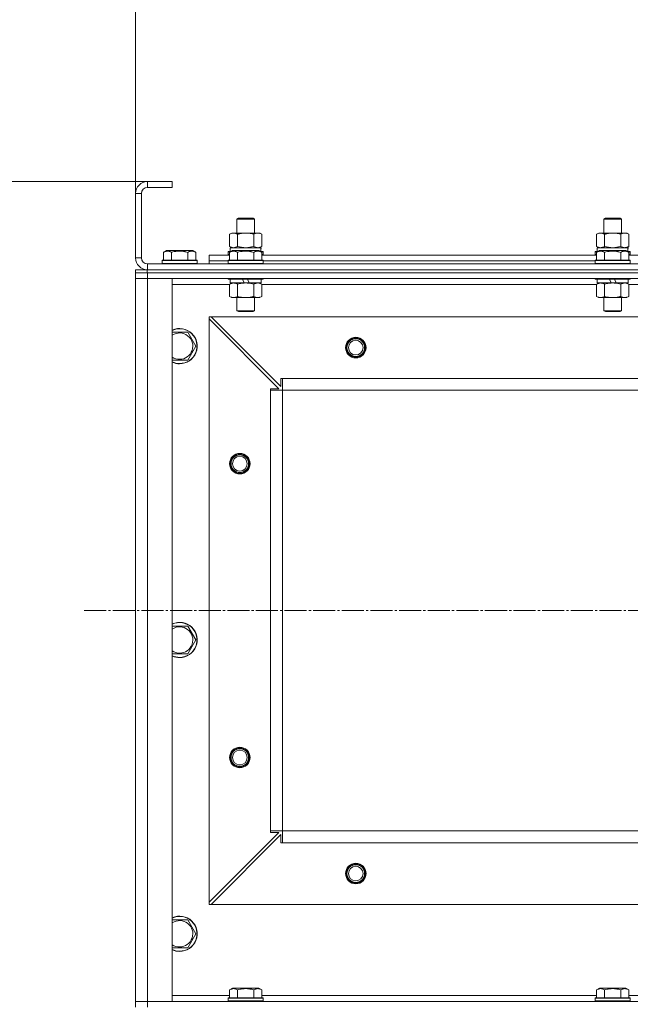
# Model space of a CAD drawing. Units: millimetres. Extents: x 0 to 32555, y -11 to 22275.
# Drawn here: x 3743 to 4159, y 17397 to 18067 of the extents above; entities that cross this region are included whole.
import ezdxf

# ---------------------------------------------------------------- set-up
doc = ezdxf.new("R2010")
doc.units = ezdxf.units.MM
doc.linetypes.add('K5LT_AXLED', pattern=[19.5, 15, -1.5, 1.5, -1.5])
doc.linetypes.add('K5LT_THIN', pattern=[0])
for name, color, linetype, true_color in [('DIM', 6, 'Continuous', 0xff00ff), ('OSI', 2, 'Continuous', 0xffff00), ('R', 1, 'Continuous', 0xff0000), ('WELDING', 7, 'Continuous', 0xffffff)]:
    doc.layers.add(name, color=color, linetype=linetype, true_color=true_color)

msp = doc.modelspace()

# ---------------------------------------------------------------- linework, layer by layer
at = {"layer": 'DIM', "color": 7, "linetype": 'K5LT_THIN', "lineweight": 18}
for p, q in [((3821.79, 17948.88), (3821.79, 19466.86)), ((3821.79, 17948.88), (3821.79, 18665.43)), ((3846.79, 17956.88), (2127.25, 17956.88)), ((3846.79, 17956.88), (3125.14, 17956.88))]:
    msp.add_line(p, q, dxfattribs=at)
at = {"layer": 'OSI', "color": 30, "linetype": 'K5LT_AXLED', "lineweight": 18, "true_color": 0xff8000}
msp.add_line((3786.79, 17664.88), (10908.2, 17664.88), dxfattribs=at)
at = {"layer": 'R', "color": 7, "linetype": 'K5LT_THIN', "lineweight": 18}
for p, q in [((3829.79, 17956.88), (3829.79, 17952.88)), ((3846.79, 17956.88), (3829.79, 17956.88)), ((3846.79, 17956.88), (3846.79, 17952.88)), ((3821.79, 17948.88), (3821.79, 17904.88)), ((3825.79, 17948.88), (3821.79, 17948.88)), ((3825.79, 17948.88), (3825.79, 17904.88)), ((3846.79, 17952.88), (3829.79, 17952.88)), ((3890.79, 17931.31), (3891.79, 17931.88)), ((3890.79, 17921.88), (3890.79, 17931.31)), ((3890.79, 17931.31), (3902.79, 17931.31)), ((3891.79, 17931.88), (3901.79, 17931.88)), ((3902.79, 17931.31), (3901.79, 17931.88)), ((3902.79, 17921.88), (3902.79, 17931.31)), ((4140.79, 17931.31), (4141.79, 17931.88)), ((4140.79, 17921.88), (4140.79, 17931.31)), ((4140.79, 17931.31), (4152.79, 17931.31)), ((4141.79, 17931.88), (4151.79, 17931.88)), ((4152.79, 17931.31), (4151.79, 17931.88)), ((4152.79, 17921.88), (4152.79, 17931.31)), ((3885.82, 17921.03), (3887.29, 17921.88)), ((3887.29, 17921.88), (3888.56, 17921.88)), ((3888.56, 17921.88), (3906.29, 17921.88)), ((3907.76, 17921.03), (3906.29, 17921.88)), ((4135.82, 17921.03), (4137.29, 17921.88)), ((4137.29, 17921.88), (4138.56, 17921.88)), ((4138.56, 17921.88), (4156.29, 17921.88)), ((4157.76, 17921.03), (4156.29, 17921.88)), ((3885.82, 17912.73), (3885.82, 17921.03)), ((3891.3, 17912.73), (3891.3, 17921.03)), ((3902.27, 17912.73), (3902.27, 17921.03)), ((3907.76, 17912.73), (3907.76, 17921.03)), ((4135.82, 17912.73), (4135.82, 17921.03)), ((4141.3, 17912.73), (4141.3, 17921.03)), ((4152.27, 17912.73), (4152.27, 17921.03)), ((4157.76, 17912.73), (4157.76, 17921.03)), ((3840.82, 17908.73), (3842.82, 17909.88)), ((3840.82, 17908.73), (3840.82, 17903.38)), ((3860.76, 17909.88), (3842.82, 17909.88)), ((3846.3, 17908.73), (3846.3, 17903.38)), ((3857.27, 17908.73), (3857.27, 17903.38)), ((3862.76, 17908.73), (3860.76, 17909.88)), ((3862.76, 17908.73), (3862.76, 17903.38)), ((3884.79, 17909.08), (3884.96, 17909.38)), ((3884.79, 17909.08), (3884.79, 17907.18)), ((3886.43, 17909.08), (3884.79, 17909.08)), ((3886.95, 17909.38), (3884.96, 17909.38)), ((3885.82, 17912.73), (3887.29, 17911.88)), ((3885.82, 17908.73), (3887.82, 17909.88)), ((3885.82, 17908.73), (3885.82, 17903.38)), ((3886.29, 17911.88), (3907.03, 17911.88)), ((3886.29, 17909.38), (3886.29, 17911.88)), ((3905.76, 17909.88), (3887.82, 17909.88)), ((3891.3, 17908.73), (3891.3, 17903.38)), ((3902.27, 17908.73), (3902.27, 17903.38)), ((3907.76, 17908.73), (3905.76, 17909.88)), ((3907.76, 17912.73), (3906.29, 17911.88)), ((3908.62, 17909.38), (3906.63, 17909.38)), ((3907.24, 17911.88), (3907.03, 17911.88)), ((3908.79, 17909.08), (3907.15, 17909.08)), ((3907.24, 17911.88), (3907.16, 17910.5)), ((3907.76, 17908.73), (3907.76, 17903.38)), ((3908.79, 17909.08), (3908.62, 17909.38)), ((3908.79, 17909.08), (3908.79, 17907.18)), ((4134.79, 17909.08), (4134.96, 17909.38)), ((4134.79, 17909.08), (4134.79, 17907.18)), ((4136.43, 17909.08), (4134.79, 17909.08)), ((4136.95, 17909.38), (4134.96, 17909.38)), ((4135.82, 17912.73), (4137.29, 17911.88)), ((4135.82, 17908.73), (4137.82, 17909.88)), ((4135.82, 17908.73), (4135.82, 17903.38)), ((4136.29, 17911.88), (4157.03, 17911.88)), ((4136.29, 17909.38), (4136.29, 17911.88)), ((4155.76, 17909.88), (4137.82, 17909.88)), ((4141.3, 17908.73), (4141.3, 17903.38)), ((4152.27, 17908.73), (4152.27, 17903.38)), ((4157.76, 17908.73), (4155.76, 17909.88)), ((4157.76, 17912.73), (4156.29, 17911.88)), ((4158.62, 17909.38), (4156.63, 17909.38)), ((4157.24, 17911.88), (4157.03, 17911.88)), ((4158.79, 17909.08), (4157.15, 17909.08)), ((4157.24, 17911.88), (4157.16, 17910.5)), ((4157.76, 17908.73), (4157.76, 17903.38)), ((4158.79, 17909.08), (4158.62, 17909.38)), ((4158.79, 17909.08), (4158.79, 17907.18)), ((3821.79, 17904.88), (3825.79, 17904.88)), ((3839.79, 17903.08), (3839.96, 17903.38)), ((3839.79, 17903.08), (3839.79, 17901.18)), ((3863.79, 17903.08), (3839.79, 17903.08)), ((3863.79, 17901.18), (3839.79, 17901.18)), ((3839.79, 17901.18), (3839.96, 17900.88)), ((3863.62, 17903.38), (3839.96, 17903.38)), ((3863.79, 17903.08), (3863.62, 17903.38)), ((3863.79, 17901.18), (3863.62, 17900.88)), ((3863.79, 17903.08), (3863.79, 17901.18)), ((3871.79, 17902.88), (3871.79, 17906.88)), ((3871.79, 17906.88), (3885.82, 17906.88)), ((3871.79, 17900.88), (3871.79, 17902.88)), ((3871.79, 17902.88), (3884.79, 17902.88)), ((3871.79, 17902.88), (3884.79, 17902.88)), ((3884.79, 17907.18), (3884.96, 17906.88)), ((3885.82, 17907.18), (3884.79, 17907.18)), ((3884.79, 17903.08), (3884.96, 17903.38)), ((3884.79, 17903.08), (3884.79, 17901.18)), ((3908.79, 17903.08), (3884.79, 17903.08)), ((3908.79, 17901.18), (3884.79, 17901.18)), ((3884.79, 17901.18), (3884.96, 17900.88)), ((3908.62, 17903.38), (3884.96, 17903.38)), ((3908.79, 17907.18), (3907.76, 17907.18)), ((3907.76, 17906.88), (4135.82, 17906.88)), ((3908.79, 17907.18), (3908.62, 17906.88)), ((3908.79, 17903.08), (3908.62, 17903.38)), ((3908.79, 17901.18), (3908.62, 17900.88)), ((3908.79, 17903.08), (3908.79, 17901.18)), ((3908.79, 17902.88), (4134.79, 17902.88)), ((3908.79, 17902.88), (4134.79, 17902.88)), ((4134.79, 17907.18), (4134.96, 17906.88)), ((4135.82, 17907.18), (4134.79, 17907.18)), ((4134.79, 17903.08), (4134.96, 17903.38)), ((4134.79, 17903.08), (4134.79, 17901.18)), ((4158.79, 17903.08), (4134.79, 17903.08)), ((4158.79, 17901.18), (4134.79, 17901.18)), ((4134.79, 17901.18), (4134.96, 17900.88)), ((4158.62, 17903.38), (4134.96, 17903.38)), ((4158.79, 17907.18), (4157.76, 17907.18)), ((4157.76, 17906.88), (4385.82, 17906.88)), ((4158.79, 17907.18), (4158.62, 17906.88)), ((4158.79, 17903.08), (4158.62, 17903.38)), ((4158.79, 17901.18), (4158.62, 17900.88)), ((4158.79, 17903.08), (4158.79, 17901.18)), ((3821.66, 17896.88), (3829.66, 17896.88)), ((3821.66, 17894.88), (3821.66, 17896.88)), ((3821.66, 17894.88), (3821.66, 17896.88)), ((3829.66, 17894.88), (3821.66, 17894.88)), ((3821.79, 17894.88), (3821.79, 17890.88)), ((3829.66, 17896.88), (5213.66, 17896.88)), ((3829.66, 17894.88), (3829.66, 17896.88)), ((3829.66, 17894.88), (5213.66, 17894.88)), ((3829.79, 17894.88), (3829.66, 17894.88)), ((3829.79, 17900.88), (5213.79, 17900.88)), ((3829.79, 17900.88), (3829.79, 17896.88)), ((3829.79, 17896.88), (5213.79, 17896.88)), ((3829.79, 17894.88), (5213.79, 17894.88)), ((3829.79, 17894.88), (3829.79, 17890.88)), ((3821.79, 17890.88), (3821.79, 17398.88)), ((3829.79, 17890.88), (3821.79, 17890.88)), ((3821.79, 17890.88), (3829.79, 17890.88)), ((3829.79, 17890.88), (5213.79, 17890.88)), ((3829.79, 17398.88), (3829.79, 17890.88)), ((3846.79, 17890.88), (3829.79, 17890.88)), ((3846.79, 17398.88), (3846.79, 17890.88)), ((3884.79, 17890.88), (3884.79, 17890.68)), ((3908.79, 17890.68), (3884.79, 17890.68)), ((3884.79, 17890.68), (3884.96, 17890.38)), ((3908.62, 17890.38), (3884.96, 17890.38)), ((3885.82, 17887.03), (3887.29, 17887.88)), ((3886.29, 17890.38), (3886.29, 17887.88)), ((3895.78, 17887.88), (3886.29, 17887.88)), ((3895.78, 17887.88), (3894.61, 17890.38)), ((3895.78, 17887.88), (3896.79, 17887.88)), ((3896.79, 17887.88), (3899.09, 17887.88)), ((3899.09, 17887.88), (3897.92, 17890.38)), ((3907.29, 17887.88), (3899.09, 17887.88)), ((3907.76, 17887.03), (3906.29, 17887.88)), ((3907.29, 17890.38), (3907.29, 17887.88)), ((3908.79, 17890.68), (3908.62, 17890.38)), ((3908.79, 17890.88), (3908.79, 17890.68)), ((4134.79, 17890.88), (4134.79, 17890.68)), ((4158.79, 17890.68), (4134.79, 17890.68)), ((4134.79, 17890.68), (4134.96, 17890.38)), ((4158.62, 17890.38), (4134.96, 17890.38)), ((4135.82, 17887.03), (4137.29, 17887.88)), ((4136.29, 17890.38), (4136.29, 17887.88)), ((4145.78, 17887.88), (4136.29, 17887.88)), ((4145.78, 17887.88), (4144.61, 17890.38)), ((4145.78, 17887.88), (4146.79, 17887.88)), ((4146.79, 17887.88), (4149.09, 17887.88)), ((4149.09, 17887.88), (4147.92, 17890.38)), ((4157.29, 17887.88), (4149.09, 17887.88)), ((4157.76, 17887.03), (4156.29, 17887.88)), ((4157.29, 17890.38), (4157.29, 17887.88)), ((4158.79, 17890.68), (4158.62, 17890.38)), ((4158.79, 17890.88), (4158.79, 17890.68)), ((3846.79, 17886.88), (3885.82, 17886.88)), ((3885.82, 17887.03), (3885.82, 17878.73)), ((3891.3, 17887.03), (3891.3, 17878.73)), ((3902.27, 17887.03), (3902.27, 17878.73)), ((3907.76, 17887.03), (3907.76, 17878.73)), ((3907.76, 17886.88), (4135.82, 17886.88)), ((4135.82, 17887.03), (4135.82, 17878.73)), ((4141.3, 17887.03), (4141.3, 17878.73)), ((4152.27, 17887.03), (4152.27, 17878.73)), ((4157.76, 17887.03), (4157.76, 17878.73)), ((4157.76, 17886.88), (4385.82, 17886.88)), ((3885.82, 17878.73), (3887.29, 17877.88)), ((3896.79, 17877.88), (3887.29, 17877.88)), ((3890.79, 17877.88), (3890.79, 17868.96)), ((3906.29, 17877.88), (3896.79, 17877.88)), ((3902.79, 17877.88), (3902.79, 17868.96)), ((3907.76, 17878.73), (3906.29, 17877.88)), ((4135.82, 17878.73), (4137.29, 17877.88)), ((4146.79, 17877.88), (4137.29, 17877.88)), ((4140.79, 17877.88), (4140.79, 17868.96)), ((4156.29, 17877.88), (4146.79, 17877.88)), ((4152.79, 17877.88), (4152.79, 17868.96)), ((4157.76, 17878.73), (4156.29, 17877.88)), ((3902.79, 17868.96), (3890.79, 17868.96)), ((3890.79, 17868.96), (3891.79, 17868.38)), ((3901.79, 17868.38), (3891.79, 17868.38)), ((3902.79, 17868.96), (3901.79, 17868.38)), ((4152.79, 17868.96), (4140.79, 17868.96)), ((4140.79, 17868.96), (4141.79, 17868.38)), ((4151.79, 17868.38), (4141.79, 17868.38)), ((4152.79, 17868.96), (4151.79, 17868.38)), ((3871.79, 17864.88), (3871.79, 17863.38)), ((3873.29, 17864.88), (3871.79, 17864.88)), ((3871.79, 17466.38), (3871.79, 17863.38)), ((3919.29, 17815.88), (3871.79, 17863.38)), ((5170.29, 17864.88), (3873.29, 17864.88)), ((3873.29, 17864.88), (3920.79, 17817.38)), ((3857.27, 17854.38), (3862.76, 17844.88)), ((3862.76, 17844.88), (3857.27, 17835.38)), ((3851.79, 17835.38), (3846.79, 17835.38)), ((3857.27, 17835.38), (3851.79, 17835.38)), ((3920.79, 17817.38), (3920.79, 17822.88)), ((3920.79, 17822.88), (3921.79, 17822.88)), ((5121.79, 17822.88), (3921.79, 17822.88)), ((3921.79, 17814.88), (3921.79, 17822.88)), ((3913.79, 17814.88), (3913.79, 17815.88)), ((3913.79, 17815.88), (3919.29, 17815.88)), ((3913.79, 17814.88), (3921.79, 17814.88)), ((3913.79, 17514.88), (3913.79, 17814.88)), ((5121.79, 17814.88), (3921.79, 17814.88)), ((3921.79, 17514.88), (3921.79, 17814.88)), ((3857.27, 17654.38), (3862.76, 17644.88)), ((3862.76, 17644.88), (3857.27, 17635.38)), ((3851.79, 17635.38), (3846.79, 17635.38)), ((3857.27, 17635.38), (3851.79, 17635.38)), ((3871.79, 17466.38), (3919.29, 17513.88)), ((3920.79, 17512.38), (3873.29, 17464.88)), ((3913.79, 17514.88), (3921.79, 17514.88)), ((3913.79, 17513.88), (3913.79, 17514.88)), ((3919.29, 17513.88), (3913.79, 17513.88)), ((3920.79, 17506.88), (3920.79, 17512.38)), ((5121.79, 17514.88), (3921.79, 17514.88)), ((3921.79, 17506.88), (3921.79, 17514.88)), ((3921.79, 17506.88), (3920.79, 17506.88)), ((5121.79, 17506.88), (3921.79, 17506.88)), ((3871.79, 17466.38), (3871.79, 17464.88)), ((3871.79, 17464.88), (3873.29, 17464.88)), ((5170.29, 17464.88), (3873.29, 17464.88)), ((3857.27, 17454.38), (3862.76, 17444.88)), ((3862.76, 17444.88), (3857.27, 17435.38)), ((3851.79, 17435.38), (3846.79, 17435.38)), ((3857.27, 17435.38), (3851.79, 17435.38)), ((3885.82, 17406.73), (3887.82, 17407.88)), ((3885.82, 17406.73), (3885.82, 17401.38)), ((3905.76, 17407.88), (3887.82, 17407.88)), ((3891.3, 17406.73), (3891.3, 17401.38)), ((3902.27, 17406.73), (3902.27, 17401.38)), ((3907.76, 17406.73), (3905.76, 17407.88)), ((3907.76, 17406.73), (3907.76, 17401.38)), ((4135.82, 17406.73), (4137.82, 17407.88)), ((4135.82, 17406.73), (4135.82, 17401.38)), ((4155.76, 17407.88), (4137.82, 17407.88)), ((4141.3, 17406.73), (4141.3, 17401.38)), ((4152.27, 17406.73), (4152.27, 17401.38)), ((4157.76, 17406.73), (4155.76, 17407.88)), ((4157.76, 17406.73), (4157.76, 17401.38)), ((3821.79, 17398.88), (3829.79, 17398.88)), ((3821.79, 17394.88), (3821.79, 17398.88)), ((3829.79, 17398.88), (3821.79, 17398.88)), ((5213.79, 17398.88), (3829.79, 17398.88)), ((3829.79, 17398.88), (3846.79, 17398.88)), ((3829.79, 17394.88), (3829.79, 17398.88)), ((3885.82, 17402.88), (3846.79, 17402.88)), ((3884.79, 17401.08), (3884.96, 17401.38)), ((3884.79, 17399.18), (3884.79, 17401.08)), ((3884.79, 17401.08), (3908.79, 17401.08)), ((3884.79, 17401.08), (3884.79, 17401.08)), ((3884.79, 17399.18), (3884.96, 17398.88)), ((3884.79, 17399.18), (3908.79, 17399.18)), ((3884.79, 17399.18), (3884.79, 17399.18)), ((3884.96, 17401.38), (3908.62, 17401.38)), ((3884.96, 17401.38), (3884.96, 17401.38)), ((4135.82, 17402.88), (3907.76, 17402.88)), ((3908.79, 17401.08), (3908.62, 17401.38)), ((3908.79, 17399.18), (3908.62, 17398.88)), ((3908.79, 17399.18), (3908.79, 17401.08)), ((4134.79, 17401.08), (4134.96, 17401.38)), ((4134.79, 17399.18), (4134.79, 17401.08)), ((4134.79, 17401.08), (4158.79, 17401.08)), ((4134.79, 17401.08), (4134.79, 17401.08)), ((4134.79, 17399.18), (4134.96, 17398.88)), ((4134.79, 17399.18), (4158.79, 17399.18)), ((4134.79, 17399.18), (4134.79, 17399.18)), ((4134.96, 17401.38), (4158.62, 17401.38)), ((4134.96, 17401.38), (4134.96, 17401.38)), ((4385.82, 17402.88), (4157.76, 17402.88)), ((4158.79, 17401.08), (4158.62, 17401.38)), ((4158.79, 17399.18), (4158.62, 17398.88)), ((4158.79, 17399.18), (4158.79, 17401.08))]:
    msp.add_line(p, q, dxfattribs=at)
for centre, radius in [((3971.79, 17843.88), 7), ((3971.79, 17843.88), 6.5), ((3971.79, 17843.88), 6), ((3971.79, 17843.88), 5), ((3892.79, 17764.88), 7), ((3892.79, 17764.88), 6.5), ((3892.79, 17764.88), 6), ((3892.79, 17764.88), 5), ((3892.79, 17564.88), 7), ((3892.79, 17564.88), 6.5), ((3892.79, 17564.88), 6), ((3892.79, 17564.88), 5), ((3971.79, 17485.88), 7), ((3971.79, 17485.88), 6.5), ((3971.79, 17485.88), 6), ((3971.79, 17485.88), 5)]:
    msp.add_circle(centre, radius, dxfattribs=at)
for centre, radius, start, end in [((3829.79, 17948.88), 8, 90, 180), ((3829.79, 17948.88), 4, 90, 180), ((3829.79, 17904.88), 8, 180, 270), ((3829.79, 17904.88), 4, 180, 270), ((3851.79, 17844.88), 12, 270, 114.62432), ((3851.79, 17844.88), 11.83, 270, 115.00952), ((3851.79, 17844.88), 8.97, 270, 123.8664), ((3851.79, 17844.88), 8.97, 236.1336, 270), ((3851.79, 17844.88), 11.83, 244.99048, 270), ((3851.79, 17844.88), 12, 245.37568, 270), ((3851.79, 17644.88), 12, 270, 114.62432), ((3851.79, 17644.88), 11.83, 270, 115.00952), ((3851.79, 17644.88), 8.97, 270, 123.8664), ((3851.79, 17644.88), 8.97, 236.1336, 270), ((3851.79, 17644.88), 11.83, 244.99048, 270), ((3851.79, 17644.88), 12, 245.37568, 270), ((3851.79, 17444.88), 12, 270, 114.62432), ((3851.79, 17444.88), 11.83, 270, 115.00952), ((3851.79, 17444.88), 8.97, 270, 123.8664), ((3851.79, 17444.88), 8.97, 236.1336, 270), ((3851.79, 17444.88), 11.83, 244.99048, 270), ((3851.79, 17444.88), 12, 245.37568, 270)]:
    msp.add_arc(centre, radius, start, end, dxfattribs=at)
for centre in [(3896.79, 17906.96), (4146.79, 17906.96)]:
    msp.add_ellipse(centre, major_axis=(0, 22.52), ratio=0.466308, start_param=-1.46277, end_param=-1.350168, dxfattribs=at)
at = {"layer": 'WELDING', "color": 7, "linetype": 'K5LT_THIN', "lineweight": 18}
for p, q in [((3885.82, 17912.73), (3888.56, 17911.88)), ((3888.56, 17911.88), (3891.28, 17912.72)), ((3891.28, 17912.72), (3891.3, 17912.73)), ((3891.3, 17912.73), (3896.79, 17911.88)), ((3896.79, 17911.88), (3902.2, 17912.71)), ((3902.2, 17912.71), (3902.27, 17912.73)), ((3905.02, 17911.88), (3907.74, 17912.72)), ((3907.74, 17912.72), (3907.76, 17912.73)), ((4135.82, 17912.73), (4138.56, 17911.88)), ((4141.3, 17912.73), (4146.79, 17911.88)), ((4146.79, 17911.88), (4152.2, 17912.71)), ((4152.2, 17912.71), (4152.27, 17912.73)), ((3907.76, 17887.03), (3905.02, 17887.88)), ((4157.76, 17887.03), (4155.02, 17887.88)), ((3846.79, 17854.38), (3857.27, 17854.38)), ((3846.79, 17654.38), (3857.27, 17654.38)), ((3846.79, 17454.38), (3857.27, 17454.38))]:
    msp.add_line(p, q, dxfattribs=at)
for points, knots in [([(3888.56, 17921.88), (3888.4, 17921.88), (3888.13, 17921.87), (3887.75, 17921.81), (3887.47, 17921.74), (3887.06, 17921.62), (3886.53, 17921.42), (3886.06, 17921.17), (3885.82, 17921.03)], [0, 0, 0, 0, 1.548206, 2.616755, 3.724998, 4.291764, 6.613357, 9, 9, 9, 9]), ([(3891.3, 17921.03), (3891.06, 17921.18), (3890.63, 17921.4), (3890.02, 17921.64), (3889.52, 17921.78), (3889.03, 17921.86), (3888.73, 17921.88), (3888.56, 17921.88)], [0, 0, 0, 0, 2.217775, 3.830428, 5.353122, 6.582558, 8, 8, 8, 8]), ([(3902.27, 17921.03), (3901.63, 17921.22), (3900.69, 17921.46), (3899.54, 17921.66), (3898.85, 17921.76), (3898.25, 17921.82), (3897.64, 17921.86), (3897.03, 17921.88), (3896.42, 17921.88), (3895.82, 17921.86), (3895.14, 17921.81), (3894.31, 17921.71), (3892.99, 17921.48), (3891.97, 17921.23), (3891.3, 17921.03)], [0, 0, 0, 0, 2.72415, 3.912285, 4.716446, 5.530362, 6.353984, 7.180289, 7.997717, 8.810544, 9.605533, 10.761675, 12.184093, 15, 15, 15, 15]), ([(3907.76, 17921.03), (3907.44, 17921.22), (3906.97, 17921.46), (3906.39, 17921.66), (3906.05, 17921.76), (3905.75, 17921.82), (3905.44, 17921.86), (3905.14, 17921.88), (3904.83, 17921.88), (3904.53, 17921.86), (3904.19, 17921.81), (3903.78, 17921.71), (3903.12, 17921.48), (3902.61, 17921.23), (3902.27, 17921.03)], [0, 0, 0, 0, 2.72415, 3.912285, 4.716446, 5.530362, 6.353984, 7.180289, 7.997717, 8.810544, 9.605533, 10.761675, 12.184093, 15, 15, 15, 15]), ([(4138.56, 17921.88), (4138.4, 17921.88), (4138.13, 17921.87), (4137.75, 17921.81), (4137.47, 17921.74), (4137.06, 17921.62), (4136.53, 17921.42), (4136.06, 17921.17), (4135.82, 17921.03)], [0, 0, 0, 0, 1.548206, 2.616755, 3.724998, 4.291764, 6.613357, 9, 9, 9, 9]), ([(4141.3, 17921.03), (4141.06, 17921.18), (4140.63, 17921.4), (4140.02, 17921.64), (4139.52, 17921.78), (4139.03, 17921.86), (4138.73, 17921.88), (4138.56, 17921.88)], [0, 0, 0, 0, 2.217775, 3.830428, 5.353122, 6.582558, 8, 8, 8, 8]), ([(4152.27, 17921.03), (4151.63, 17921.22), (4150.69, 17921.46), (4149.54, 17921.66), (4148.85, 17921.76), (4148.25, 17921.82), (4147.64, 17921.86), (4147.03, 17921.88), (4146.42, 17921.88), (4145.82, 17921.86), (4145.14, 17921.81), (4144.31, 17921.71), (4142.99, 17921.48), (4141.97, 17921.23), (4141.3, 17921.03)], [0, 0, 0, 0, 2.72415, 3.912285, 4.716446, 5.530362, 6.353984, 7.180289, 7.997717, 8.810544, 9.605533, 10.761675, 12.184093, 15, 15, 15, 15]), ([(4157.76, 17921.03), (4157.44, 17921.22), (4156.97, 17921.46), (4156.39, 17921.66), (4156.05, 17921.76), (4155.75, 17921.82), (4155.44, 17921.86), (4155.14, 17921.88), (4154.83, 17921.88), (4154.53, 17921.86), (4154.19, 17921.81), (4153.78, 17921.71), (4153.12, 17921.48), (4152.61, 17921.23), (4152.27, 17921.03)], [0, 0, 0, 0, 2.72415, 3.912285, 4.716446, 5.530362, 6.353984, 7.180289, 7.997717, 8.810544, 9.605533, 10.761675, 12.184093, 15, 15, 15, 15]), ([(3846.3, 17908.73), (3845.98, 17908.92), (3845.58, 17909.12), (3845.08, 17909.31), (3844.82, 17909.39), (3844.55, 17909.46), (3844.26, 17909.52), (3843.98, 17909.56), (3843.67, 17909.58), (3843.37, 17909.58), (3843.06, 17909.55), (3842.71, 17909.5), (3842.27, 17909.39), (3841.62, 17909.16), (3841.12, 17908.91), (3840.82, 17908.73)], [0, 0, 0, 0, 2.912728, 3.529104, 4.366059, 5.20805, 5.90491, 6.841792, 7.68611, 8.552187, 9.436385, 10.31786, 11.611268, 13.263681, 16, 16, 16, 16]), ([(3857.27, 17908.73), (3856.82, 17908.86), (3856.17, 17909.03), (3855.37, 17909.2), (3854.83, 17909.31), (3854.31, 17909.39), (3853.76, 17909.46), (3853.19, 17909.52), (3852.62, 17909.56), (3852, 17909.58), (3851.4, 17909.58), (3850.79, 17909.55), (3850.08, 17909.5), (3849.2, 17909.39), (3847.9, 17909.16), (3846.91, 17908.91), (3846.3, 17908.73)], [0, 0, 0, 0, 2.142801, 3.094773, 3.749673, 4.638938, 5.533553, 6.273967, 7.269403, 8.166492, 9.086699, 10.026159, 10.962726, 12.336972, 14.092661, 17, 17, 17, 17]), ([(3862.76, 17908.73), (3862.43, 17908.92), (3862.04, 17909.12), (3861.54, 17909.31), (3861.28, 17909.39), (3861, 17909.46), (3860.72, 17909.52), (3860.43, 17909.56), (3860.12, 17909.58), (3859.82, 17909.58), (3859.52, 17909.55), (3859.16, 17909.5), (3858.72, 17909.39), (3858.07, 17909.16), (3857.58, 17908.91), (3857.27, 17908.73)], [0, 0, 0, 0, 2.912728, 3.529104, 4.366059, 5.20805, 5.90491, 6.841792, 7.68611, 8.552187, 9.436385, 10.31786, 11.611268, 13.263681, 16, 16, 16, 16]), ([(3891.3, 17908.73), (3890.98, 17908.92), (3890.58, 17909.12), (3890.08, 17909.31), (3889.82, 17909.39), (3889.55, 17909.46), (3889.26, 17909.52), (3888.98, 17909.56), (3888.67, 17909.58), (3888.37, 17909.58), (3888.06, 17909.55), (3887.71, 17909.5), (3887.27, 17909.39), (3886.62, 17909.16), (3886.12, 17908.91), (3885.82, 17908.73)], [0, 0, 0, 0, 2.912728, 3.529104, 4.366059, 5.20805, 5.90491, 6.841792, 7.68611, 8.552187, 9.436385, 10.31786, 11.611268, 13.263681, 16, 16, 16, 16]), ([(3902.27, 17908.73), (3901.82, 17908.86), (3901.17, 17909.03), (3900.37, 17909.2), (3899.83, 17909.31), (3899.31, 17909.39), (3898.76, 17909.46), (3898.19, 17909.52), (3897.62, 17909.56), (3897, 17909.58), (3896.4, 17909.58), (3895.79, 17909.55), (3895.08, 17909.5), (3894.2, 17909.39), (3892.9, 17909.16), (3891.91, 17908.91), (3891.3, 17908.73)], [0, 0, 0, 0, 2.142801, 3.094773, 3.749673, 4.638938, 5.533553, 6.273967, 7.269403, 8.166492, 9.086699, 10.026159, 10.962726, 12.336972, 14.092661, 17, 17, 17, 17]), ([(3902.27, 17912.73), (3902.56, 17912.57), (3903, 17912.34), (3903.56, 17912.13), (3903.94, 17912.02), (3904.3, 17911.94), (3904.66, 17911.89), (3904.9, 17911.88), (3905.02, 17911.88)], [0, 0, 0, 0, 2.905563, 4.375924, 5.511195, 6.679161, 7.850161, 9, 9, 9, 9]), ([(3907.76, 17908.73), (3907.43, 17908.92), (3907.04, 17909.12), (3906.54, 17909.31), (3906.28, 17909.39), (3906, 17909.46), (3905.72, 17909.52), (3905.43, 17909.56), (3905.12, 17909.58), (3904.82, 17909.58), (3904.52, 17909.55), (3904.16, 17909.5), (3903.72, 17909.39), (3903.07, 17909.16), (3902.58, 17908.91), (3902.27, 17908.73)], [0, 0, 0, 0, 2.912728, 3.529104, 4.366059, 5.20805, 5.90491, 6.841792, 7.68611, 8.552187, 9.436385, 10.31786, 11.611268, 13.263681, 16, 16, 16, 16]), ([(4141.3, 17908.73), (4140.98, 17908.92), (4140.58, 17909.12), (4140.08, 17909.31), (4139.82, 17909.39), (4139.55, 17909.46), (4139.26, 17909.52), (4138.98, 17909.56), (4138.67, 17909.58), (4138.37, 17909.58), (4138.06, 17909.55), (4137.71, 17909.5), (4137.27, 17909.39), (4136.62, 17909.16), (4136.12, 17908.91), (4135.82, 17908.73)], [0, 0, 0, 0, 2.912728, 3.529104, 4.366059, 5.20805, 5.90491, 6.841792, 7.68611, 8.552187, 9.436385, 10.31786, 11.611268, 13.263681, 16, 16, 16, 16]), ([(4138.56, 17911.88), (4138.69, 17911.88), (4138.94, 17911.89), (4139.31, 17911.94), (4139.67, 17912.03), (4140.14, 17912.17), (4140.68, 17912.39), (4141.1, 17912.61), (4141.3, 17912.73)], [0, 0, 0, 0, 1.192024, 2.404251, 3.60809, 4.765234, 6.955738, 9, 9, 9, 9]), ([(4152.27, 17908.73), (4151.82, 17908.86), (4151.17, 17909.03), (4150.37, 17909.2), (4149.83, 17909.31), (4149.31, 17909.39), (4148.76, 17909.46), (4148.19, 17909.52), (4147.62, 17909.56), (4147, 17909.58), (4146.4, 17909.58), (4145.79, 17909.55), (4145.08, 17909.5), (4144.2, 17909.39), (4142.9, 17909.16), (4141.91, 17908.91), (4141.3, 17908.73)], [0, 0, 0, 0, 2.142801, 3.094773, 3.749673, 4.638938, 5.533553, 6.273967, 7.269403, 8.166492, 9.086699, 10.026159, 10.962726, 12.336972, 14.092661, 17, 17, 17, 17]), ([(4152.27, 17912.73), (4152.56, 17912.57), (4153, 17912.34), (4153.56, 17912.13), (4153.94, 17912.02), (4154.3, 17911.94), (4154.66, 17911.89), (4154.9, 17911.88), (4155.02, 17911.88)], [0, 0, 0, 0, 2.905563, 4.375924, 5.511195, 6.679161, 7.850161, 9, 9, 9, 9]), ([(4157.76, 17908.73), (4157.43, 17908.92), (4157.04, 17909.12), (4156.54, 17909.31), (4156.28, 17909.39), (4156, 17909.46), (4155.72, 17909.52), (4155.43, 17909.56), (4155.12, 17909.58), (4154.82, 17909.58), (4154.52, 17909.55), (4154.16, 17909.5), (4153.72, 17909.39), (4153.07, 17909.16), (4152.58, 17908.91), (4152.27, 17908.73)], [0, 0, 0, 0, 2.912728, 3.529104, 4.366059, 5.20805, 5.90491, 6.841792, 7.68611, 8.552187, 9.436385, 10.31786, 11.611268, 13.263681, 16, 16, 16, 16]), ([(4155.02, 17911.88), (4155.14, 17911.88), (4155.39, 17911.89), (4155.76, 17911.94), (4156.13, 17912.03), (4156.59, 17912.17), (4157.13, 17912.39), (4157.56, 17912.61), (4157.76, 17912.73)], [0, 0, 0, 0, 1.192024, 2.404251, 3.60809, 4.765234, 6.955738, 9, 9, 9, 9]), ([(3888.56, 17887.88), (3888.44, 17887.88), (3888.19, 17887.87), (3887.82, 17887.82), (3887.45, 17887.74), (3886.99, 17887.6), (3886.45, 17887.38), (3886.02, 17887.15), (3885.82, 17887.03)], [0, 0, 0, 0, 1.192024, 2.404251, 3.60809, 4.765234, 6.955738, 9, 9, 9, 9]), ([(3891.3, 17887.03), (3891.02, 17887.2), (3890.58, 17887.42), (3890.02, 17887.64), (3889.63, 17887.75), (3889.28, 17887.83), (3888.92, 17887.87), (3888.68, 17887.88), (3888.56, 17887.88)], [0, 0, 0, 0, 2.905563, 4.375924, 5.511195, 6.679161, 7.850161, 9, 9, 9, 9]), ([(3896.79, 17887.88), (3896.47, 17887.88), (3895.93, 17887.87), (3895.16, 17887.81), (3894.6, 17887.74), (3893.79, 17887.62), (3892.72, 17887.42), (3891.78, 17887.17), (3891.3, 17887.03)], [0, 0, 0, 0, 1.548206, 2.616755, 3.724998, 4.291764, 6.613357, 9, 9, 9, 9]), ([(3902.27, 17887.03), (3901.78, 17887.18), (3900.92, 17887.4), (3899.82, 17887.62), (3898.93, 17887.75), (3898.12, 17887.84), (3897.39, 17887.88), (3896.95, 17887.88), (3896.79, 17887.88)], [0, 0, 0, 0, 2.494996, 4.309231, 5.453284, 6.859164, 8.206766, 9, 9, 9, 9]), ([(3905.02, 17887.88), (3904.89, 17887.88), (3904.64, 17887.87), (3904.27, 17887.82), (3903.91, 17887.74), (3903.44, 17887.6), (3902.9, 17887.38), (3902.48, 17887.15), (3902.27, 17887.03)], [0, 0, 0, 0, 1.192024, 2.404251, 3.60809, 4.765234, 6.955738, 9, 9, 9, 9]), ([(4138.56, 17887.88), (4138.44, 17887.88), (4138.19, 17887.87), (4137.82, 17887.82), (4137.45, 17887.74), (4136.99, 17887.6), (4136.45, 17887.38), (4136.02, 17887.15), (4135.82, 17887.03)], [0, 0, 0, 0, 1.192024, 2.404251, 3.60809, 4.765234, 6.955738, 9, 9, 9, 9]), ([(4141.3, 17887.03), (4141.02, 17887.2), (4140.58, 17887.42), (4140.02, 17887.64), (4139.63, 17887.75), (4139.28, 17887.83), (4138.92, 17887.87), (4138.68, 17887.88), (4138.56, 17887.88)], [0, 0, 0, 0, 2.905563, 4.375924, 5.511195, 6.679161, 7.850161, 9, 9, 9, 9]), ([(4146.79, 17887.88), (4146.47, 17887.88), (4145.93, 17887.87), (4145.16, 17887.81), (4144.6, 17887.74), (4143.79, 17887.62), (4142.72, 17887.42), (4141.78, 17887.17), (4141.3, 17887.03)], [0, 0, 0, 0, 1.548206, 2.616755, 3.724998, 4.291764, 6.613357, 9, 9, 9, 9]), ([(4152.27, 17887.03), (4151.78, 17887.18), (4150.92, 17887.4), (4149.82, 17887.62), (4148.93, 17887.75), (4148.12, 17887.84), (4147.39, 17887.88), (4146.95, 17887.88), (4146.79, 17887.88)], [0, 0, 0, 0, 2.494996, 4.309231, 5.453284, 6.859164, 8.206766, 9, 9, 9, 9]), ([(4155.02, 17887.88), (4154.89, 17887.88), (4154.64, 17887.87), (4154.27, 17887.82), (4153.91, 17887.74), (4153.44, 17887.6), (4152.9, 17887.38), (4152.48, 17887.15), (4152.27, 17887.03)], [0, 0, 0, 0, 1.192024, 2.404251, 3.60809, 4.765234, 6.955738, 9, 9, 9, 9]), ([(3885.82, 17878.73), (3886.14, 17878.54), (3886.61, 17878.31), (3887.19, 17878.1), (3887.53, 17878.01), (3887.83, 17877.94), (3888.14, 17877.9), (3888.44, 17877.88), (3888.75, 17877.88), (3889.05, 17877.91), (3889.39, 17877.96), (3889.8, 17878.06), (3890.46, 17878.28), (3890.97, 17878.54), (3891.3, 17878.73)], [0, 0, 0, 0, 2.72415, 3.912285, 4.716446, 5.530362, 6.353984, 7.180289, 7.997717, 8.810544, 9.605533, 10.761675, 12.184093, 15, 15, 15, 15]), ([(3891.3, 17878.73), (3891.88, 17878.57), (3892.75, 17878.34), (3893.87, 17878.13), (3894.65, 17878.02), (3895.36, 17877.94), (3896.08, 17877.89), (3896.55, 17877.88), (3896.79, 17877.88)], [0, 0, 0, 0, 2.905563, 4.375924, 5.511195, 6.679161, 7.850161, 9, 9, 9, 9]), ([(3896.79, 17877.88), (3897.04, 17877.88), (3897.54, 17877.89), (3898.28, 17877.94), (3899.01, 17878.03), (3899.94, 17878.17), (3901.02, 17878.39), (3901.87, 17878.61), (3902.27, 17878.73)], [0, 0, 0, 0, 1.192024, 2.404251, 3.60809, 4.765234, 6.955738, 9, 9, 9, 9]), ([(3902.27, 17878.73), (3902.6, 17878.54), (3903.07, 17878.31), (3903.64, 17878.1), (3903.99, 17878.01), (3904.29, 17877.94), (3904.59, 17877.9), (3904.9, 17877.88), (3905.2, 17877.88), (3905.5, 17877.91), (3905.84, 17877.96), (3906.26, 17878.06), (3906.91, 17878.28), (3907.42, 17878.54), (3907.76, 17878.73)], [0, 0, 0, 0, 2.72415, 3.912285, 4.716446, 5.530362, 6.353984, 7.180289, 7.997717, 8.810544, 9.605533, 10.761675, 12.184093, 15, 15, 15, 15]), ([(4135.82, 17878.73), (4136.14, 17878.54), (4136.61, 17878.31), (4137.19, 17878.1), (4137.53, 17878.01), (4137.83, 17877.94), (4138.14, 17877.9), (4138.44, 17877.88), (4138.75, 17877.88), (4139.05, 17877.91), (4139.39, 17877.96), (4139.8, 17878.06), (4140.46, 17878.28), (4140.97, 17878.54), (4141.3, 17878.73)], [0, 0, 0, 0, 2.72415, 3.912285, 4.716446, 5.530362, 6.353984, 7.180289, 7.997717, 8.810544, 9.605533, 10.761675, 12.184093, 15, 15, 15, 15]), ([(4141.3, 17878.73), (4141.88, 17878.57), (4142.75, 17878.34), (4143.87, 17878.13), (4144.65, 17878.02), (4145.36, 17877.94), (4146.08, 17877.89), (4146.55, 17877.88), (4146.79, 17877.88)], [0, 0, 0, 0, 2.905563, 4.375924, 5.511195, 6.679161, 7.850161, 9, 9, 9, 9]), ([(4146.79, 17877.88), (4147.04, 17877.88), (4147.54, 17877.89), (4148.28, 17877.94), (4149.01, 17878.03), (4149.94, 17878.17), (4151.02, 17878.39), (4151.87, 17878.61), (4152.27, 17878.73)], [0, 0, 0, 0, 1.192024, 2.404251, 3.60809, 4.765234, 6.955738, 9, 9, 9, 9]), ([(4152.27, 17878.73), (4152.6, 17878.54), (4153.07, 17878.31), (4153.64, 17878.1), (4153.99, 17878.01), (4154.29, 17877.94), (4154.59, 17877.9), (4154.9, 17877.88), (4155.2, 17877.88), (4155.5, 17877.91), (4155.84, 17877.96), (4156.26, 17878.06), (4156.91, 17878.28), (4157.42, 17878.54), (4157.76, 17878.73)], [0, 0, 0, 0, 2.72415, 3.912285, 4.716446, 5.530362, 6.353984, 7.180289, 7.997717, 8.810544, 9.605533, 10.761675, 12.184093, 15, 15, 15, 15]), ([(3891.3, 17406.73), (3890.98, 17406.92), (3890.58, 17407.12), (3890.08, 17407.31), (3889.82, 17407.39), (3889.55, 17407.46), (3889.26, 17407.52), (3888.98, 17407.56), (3888.67, 17407.58), (3888.37, 17407.58), (3888.06, 17407.55), (3887.71, 17407.5), (3887.27, 17407.39), (3886.62, 17407.16), (3886.12, 17406.91), (3885.82, 17406.73)], [0, 0, 0, 0, 2.912728, 3.529104, 4.366059, 5.20805, 5.90491, 6.841792, 7.68611, 8.552187, 9.436385, 10.31786, 11.611268, 13.263681, 16, 16, 16, 16]), ([(3902.27, 17406.73), (3901.82, 17406.86), (3901.17, 17407.03), (3900.37, 17407.2), (3899.83, 17407.31), (3899.31, 17407.39), (3898.76, 17407.46), (3898.19, 17407.52), (3897.62, 17407.56), (3897, 17407.58), (3896.4, 17407.58), (3895.79, 17407.55), (3895.08, 17407.5), (3894.2, 17407.39), (3892.9, 17407.16), (3891.91, 17406.91), (3891.3, 17406.73)], [0, 0, 0, 0, 2.142801, 3.094773, 3.749673, 4.638938, 5.533553, 6.273967, 7.269403, 8.166492, 9.086699, 10.026159, 10.962726, 12.336972, 14.092661, 17, 17, 17, 17]), ([(3907.76, 17406.73), (3907.43, 17406.92), (3907.04, 17407.12), (3906.54, 17407.31), (3906.28, 17407.39), (3906, 17407.46), (3905.72, 17407.52), (3905.43, 17407.56), (3905.12, 17407.58), (3904.82, 17407.58), (3904.52, 17407.55), (3904.16, 17407.5), (3903.72, 17407.39), (3903.07, 17407.16), (3902.58, 17406.91), (3902.27, 17406.73)], [0, 0, 0, 0, 2.912728, 3.529104, 4.366059, 5.20805, 5.90491, 6.841792, 7.68611, 8.552187, 9.436385, 10.31786, 11.611268, 13.263681, 16, 16, 16, 16]), ([(4141.3, 17406.73), (4140.98, 17406.92), (4140.58, 17407.12), (4140.08, 17407.31), (4139.82, 17407.39), (4139.55, 17407.46), (4139.26, 17407.52), (4138.98, 17407.56), (4138.67, 17407.58), (4138.37, 17407.58), (4138.06, 17407.55), (4137.71, 17407.5), (4137.27, 17407.39), (4136.62, 17407.16), (4136.12, 17406.91), (4135.82, 17406.73)], [0, 0, 0, 0, 2.912728, 3.529104, 4.366059, 5.20805, 5.90491, 6.841792, 7.68611, 8.552187, 9.436385, 10.31786, 11.611268, 13.263681, 16, 16, 16, 16]), ([(4152.27, 17406.73), (4151.82, 17406.86), (4151.17, 17407.03), (4150.37, 17407.2), (4149.83, 17407.31), (4149.31, 17407.39), (4148.76, 17407.46), (4148.19, 17407.52), (4147.62, 17407.56), (4147, 17407.58), (4146.4, 17407.58), (4145.79, 17407.55), (4145.08, 17407.5), (4144.2, 17407.39), (4142.9, 17407.16), (4141.91, 17406.91), (4141.3, 17406.73)], [0, 0, 0, 0, 2.142801, 3.094773, 3.749673, 4.638938, 5.533553, 6.273967, 7.269403, 8.166492, 9.086699, 10.026159, 10.962726, 12.336972, 14.092661, 17, 17, 17, 17]), ([(4157.76, 17406.73), (4157.43, 17406.92), (4157.04, 17407.12), (4156.54, 17407.31), (4156.28, 17407.39), (4156, 17407.46), (4155.72, 17407.52), (4155.43, 17407.56), (4155.12, 17407.58), (4154.82, 17407.58), (4154.52, 17407.55), (4154.16, 17407.5), (4153.72, 17407.39), (4153.07, 17407.16), (4152.58, 17406.91), (4152.27, 17406.73)], [0, 0, 0, 0, 2.912728, 3.529104, 4.366059, 5.20805, 5.90491, 6.841792, 7.68611, 8.552187, 9.436385, 10.31786, 11.611268, 13.263681, 16, 16, 16, 16])]:
    msp.add_open_spline(points, degree=3, knots=knots, dxfattribs=at)

doc.saveas('drawing.dxf')
